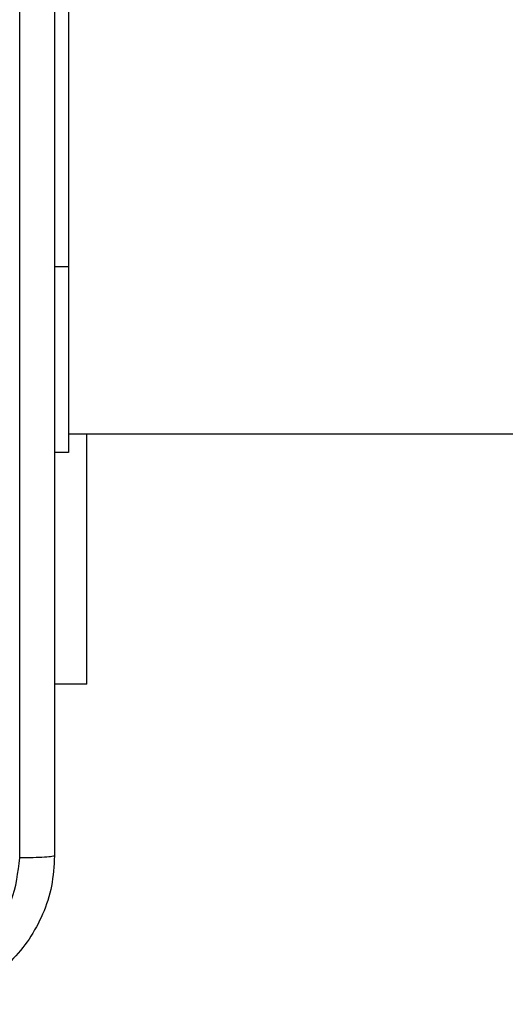
# Model space of a CAD drawing. Units: millimetres. Extents: x -4534 to 402735, y -3372 to 3071.
# Drawn here: x 39 to 65, y 1475 to 1528 of the extents above; entities that cross this region are included whole.
import ezdxf

# ---------------------------------------------------------------- set-up
doc = ezdxf.new("R2010")
doc.units = ezdxf.units.MM
doc.layers.add('Toestel 2D', color=7, linetype='Continuous', lineweight=20)

# ---------------------------------------------------------------- blocks, each defined once
blk = doc.blocks.new('1428')
at = {"color": 7, "linetype": 'Continuous', "lineweight": 25}
for p, q in [((-436.2143, 231.4403), (-436.0393, 231.4403)), ((-436.2143, 231.4403), (-436.2143, 230.0903)), ((-436.1143, 230.1903), (-436.0393, 230.1903)), ((-436.1143, 229.1903), (-436.1143, 230.1903)), ((-436.1143, 230.0903), (-525.3143, 230.0903)), ((-436.1143, 227.1903), (-436.1143, 229.1903))]:
    blk.add_line(p, q, dxfattribs=at)
at = {"color": 8, "linetype": 'Continuous', "lineweight": 25}
blk.add_line((-436.1143, 229.1903), (-436.0393, 229.1903), dxfattribs=at)
at = {"color": 7, "linetype": 'Continuous', "lineweight": 25}
for points, knots in [([(-436.0393, 232.3653), (-436.0361, 232.4198), (-436.0297, 232.5275), (-435.9647, 232.7276), (-435.8192, 232.9453), (-435.6015, 233.0908), (-435.4013, 233.1556), (-435.2938, 233.162), (-435.2393, 233.1653)], [0, 0, 0, 0, 0.130551, 0.257573, 0.500021, 0.742664, 0.869633, 1, 1, 1, 1]), ([(-435.25, 232.9776), (-435.3288, 232.9685), (-435.4863, 232.9504), (-435.6854, 232.8114), (-435.8239, 232.6121), (-435.8424, 232.4547), (-435.8516, 232.376)], [0, 0, 0, 0, 0.249947, 0.500052, 0.749964, 1, 1, 1, 1]), ([(-436.0393, 232.3653), (-436.0365, 232.3666), (-436.0309, 232.3693), (-435.9882, 232.3728), (-435.9263, 232.3753), (-435.8765, 232.3758), (-435.8516, 232.376)], [0, 0, 0, 0, 0.250387, 0.50011, 0.750067, 1, 1, 1, 1]), ([(-436.0393, 224.3153), (-436.0393, 225.2092), (-436.0393, 226.9974), (-436.0393, 229.6831), (-436.0393, 231.4713), (-436.0393, 232.3653)], [0, 0, 0, 0, 0.333296, 0.666701, 1, 1, 1, 1]), ([(-435.8516, 232.376), (-435.8516, 231.7037), (-435.8515, 230.3592), (-435.8515, 229.0132), (-435.8515, 228.3403)], [0, 0, 0, 0, 0.500008, 1, 1, 1, 1]), ([(-435.8515, 228.3403), (-435.8515, 227.6673), (-435.8515, 226.3213), (-435.8516, 224.9768), (-435.8516, 224.3045)], [0, 0, 0, 0, 0.499992, 1, 1, 1, 1])]:
    blk.add_open_spline(points, degree=3, knots=knots, dxfattribs=at)
blk = doc.blocks.new('VPL-05-WD1428')
at = {"layer": 'Toestel 2D', "color": 0, "xscale": 10, "yscale": 10, "zscale": 10, "rotation": 180}
blk.add_blockref('1428', (-4319.387, 3806.27), dxfattribs=at)

msp = doc.modelspace()

# ---------------------------------------------------------------- block references
msp.add_blockref('VPL-05-WD1428', (0, 0))

doc.saveas('drawing.dxf')
